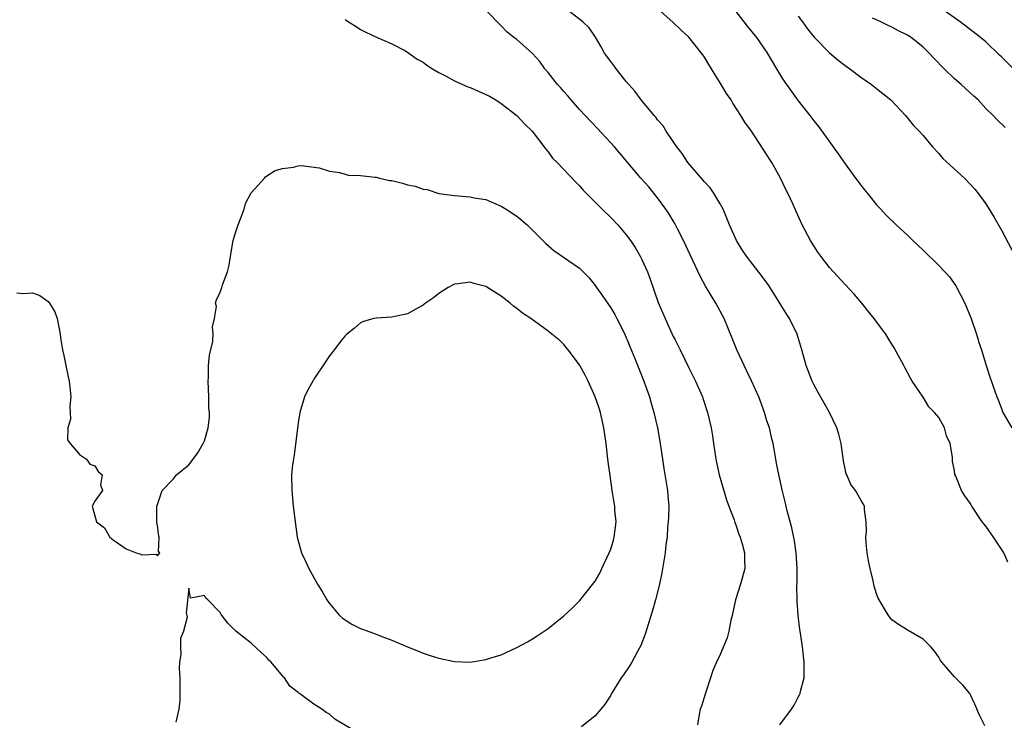
# Model space of a CAD drawing. Units: inches. Extents: x 2628000 to 2631000, y 1479000 to 1482000.
# Drawn here: x 2628347 to 2628473, y 1481608 to 1481697 of the extents above; entities that cross this region are included whole.
import ezdxf

# ---------------------------------------------------------------- set-up
doc = ezdxf.new("R2010")
doc.units = ezdxf.units.IN
doc.header["$MEASUREMENT"] = 0
doc.layers.add('LD26281479_2ft', color=204, linetype='Continuous')

msp = doc.modelspace()

# ---------------------------------------------------------------- linework, layer by layer
at = {"layer": 'LD26281479_2ft'}
for points, elevation in [([(2628444.65, 1481607), (2628446.14, 1481609), (2628446.48, 1481609.52), (2628447, 1481610.53), (2628447.17, 1481610.83), (2628447.23, 1481611), (2628447.29, 1481611.29), (2628447.76, 1481613), (2628447.77, 1481614.23), (2628447.76, 1481615), (2628447.53, 1481617), (2628447.29, 1481618.71), (2628447.2, 1481619.2), (2628447, 1481621), (2628446.85, 1481622.85), (2628446.86, 1481623), (2628446.81, 1481624.81), (2628446.85, 1481625.15), (2628446.85, 1481627), (2628446.74, 1481629), (2628446.53, 1481630.53), (2628446.2, 1481632.2), (2628445.59, 1481634.41), (2628445.38, 1481635.38), (2628444.94, 1481637.06), (2628444.26, 1481640.26), (2628443.97, 1481642.03), (2628443.78, 1481643), (2628443.61, 1481643.61), (2628443.31, 1481645), (2628443, 1481645.93), (2628442.68, 1481647), (2628441.94, 1481649), (2628441.04, 1481651.04), (2628440.38, 1481652.38), (2628440.06, 1481653), (2628439.13, 1481655), (2628438.62, 1481656.27), (2628437.54, 1481659), (2628436.47, 1481661), (2628435.15, 1481663.15), (2628434.43, 1481664.43), (2628433.49, 1481666.51), (2628432.33, 1481669), (2628431.59, 1481670.41), (2628431.2, 1481671.2), (2628431, 1481671.51), (2628430.45, 1481672.45), (2628430.07, 1481673), (2628429, 1481674.46), (2628427.86, 1481675.86), (2628426.87, 1481677), (2628424.19, 1481680.19), (2628423.49, 1481681), (2628421.33, 1481683.33), (2628419.72, 1481685), (2628419, 1481685.79), (2628417.94, 1481687), (2628417.52, 1481687.52), (2628417, 1481688.07), (2628416.58, 1481688.58), (2628416.19, 1481689), (2628415, 1481690.5), (2628414.59, 1481691), (2628413.91, 1481691.91), (2628413, 1481692.97), (2628411, 1481694.73), (2628410.62, 1481695), (2628409.72, 1481695.72), (2628409, 1481696.51), (2628407, 1481698.48)], 10534), ([(2628470.87, 1481606.87), (2628470.21, 1481608.21), (2628469.62, 1481609.62), (2628468.97, 1481611), (2628468.06, 1481612.06), (2628467, 1481613.13), (2628465.39, 1481615), (2628465.22, 1481615.22), (2628465, 1481615.65), (2628464.43, 1481616.43), (2628463.95, 1481617), (2628463, 1481617.94), (2628461.06, 1481619.06), (2628459.82, 1481619.82), (2628459, 1481620.43), (2628458.56, 1481621), (2628457.22, 1481623.22), (2628457, 1481623.76), (2628456.73, 1481624.73), (2628456.59, 1481625.41), (2628456.19, 1481627), (2628455.99, 1481627.99), (2628455.82, 1481629), (2628455.69, 1481630.31), (2628455.65, 1481631), (2628455.73, 1481631.73), (2628455.68, 1481633), (2628455.46, 1481634.55), (2628455.47, 1481635), (2628455.31, 1481635.31), (2628455, 1481635.82), (2628454.34, 1481637), (2628453.75, 1481637.75), (2628453.21, 1481639), (2628453.13, 1481639.13), (2628453, 1481639.75), (2628452.81, 1481640.81), (2628452.48, 1481643), (2628452.2, 1481644.2), (2628451.96, 1481645), (2628451.02, 1481647), (2628449.56, 1481649.56), (2628449, 1481650.58), (2628448.79, 1481651), (2628448, 1481653), (2628447.46, 1481655), (2628447.09, 1481656.27), (2628446.87, 1481657), (2628445.88, 1481659), (2628445.53, 1481659.53), (2628444.78, 1481660.78), (2628444.66, 1481661), (2628443.23, 1481663.23), (2628442.4, 1481664.4), (2628440.39, 1481667), (2628439.82, 1481667.82), (2628439.1, 1481669), (2628438.21, 1481671), (2628437.88, 1481671.88), (2628437.4, 1481673), (2628437, 1481673.72), (2628436.26, 1481675), (2628435.73, 1481675.73), (2628435, 1481676.51), (2628434.79, 1481676.79), (2628432.87, 1481679), (2628432.14, 1481680.14), (2628431.46, 1481681), (2628431, 1481681.7), (2628430.1, 1481683), (2628429.7, 1481683.7), (2628429, 1481684.47), (2628428.78, 1481684.78), (2628428.57, 1481685), (2628426.9, 1481687), (2628426.11, 1481688.11), (2628425.31, 1481689), (2628425, 1481689.37), (2628423.69, 1481691), (2628423.4, 1481691.4), (2628423, 1481691.92), (2628422.22, 1481693), (2628421.79, 1481693.79), (2628421.05, 1481695.05), (2628420.23, 1481696.23), (2628419.44, 1481697), (2628417, 1481698.87)], 10532), ([(2628473.84, 1481627.84), (2628473.3, 1481629), (2628473, 1481629.48), (2628472, 1481631), (2628471, 1481632.41), (2628470.74, 1481632.74), (2628470.56, 1481633), (2628469.21, 1481635), (2628469, 1481635.37), (2628468.33, 1481636.33), (2628467.91, 1481637), (2628467.16, 1481638.84), (2628467.06, 1481639.06), (2628467, 1481639.52), (2628466.76, 1481640.76), (2628466.74, 1481641.26), (2628466.44, 1481643), (2628465.99, 1481643.99), (2628465.72, 1481645), (2628465, 1481646.33), (2628464.43, 1481647), (2628463.71, 1481647.71), (2628463, 1481648.96), (2628461.59, 1481651), (2628461.36, 1481651.36), (2628461, 1481652.1), (2628460.67, 1481652.67), (2628460.51, 1481653), (2628459.28, 1481655.28), (2628458.64, 1481656.27), (2628458.49, 1481656.49), (2628458.2, 1481657), (2628457, 1481658.61), (2628456.73, 1481659), (2628455.97, 1481659.97), (2628455.13, 1481661), (2628454.15, 1481662.15), (2628453, 1481663.37), (2628451, 1481665.57), (2628449.89, 1481667), (2628449.53, 1481667.53), (2628449, 1481668.33), (2628448.57, 1481669), (2628447.5, 1481671), (2628446.73, 1481672.73), (2628446.59, 1481673), (2628446.29, 1481673.71), (2628445.7, 1481675), (2628445.44, 1481675.44), (2628444.72, 1481677), (2628443.61, 1481679), (2628443.37, 1481679.37), (2628443, 1481679.99), (2628441, 1481682.99), (2628440.16, 1481684.16), (2628439.67, 1481685), (2628438.61, 1481686.61), (2628438.4, 1481687), (2628437.82, 1481687.82), (2628437.13, 1481689), (2628435.91, 1481691), (2628435.55, 1481691.55), (2628435, 1481692.46), (2628434.77, 1481692.77), (2628434.63, 1481693), (2628433, 1481695.05), (2628431.97, 1481695.97), (2628431, 1481696.9), (2628429, 1481698.72)], 10530), ([(2628439, 1481698.31), (2628440.04, 1481697), (2628440.45, 1481696.45), (2628441.67, 1481695), (2628443, 1481693.09), (2628444.2, 1481691), (2628445, 1481689.72), (2628445.48, 1481689), (2628447, 1481686.88), (2628448.49, 1481685), (2628449, 1481684.31), (2628449.6, 1481683.6), (2628452.11, 1481680.11), (2628453, 1481678.81), (2628453.76, 1481677.76), (2628454.34, 1481677), (2628454.61, 1481676.61), (2628455, 1481676.07), (2628455.48, 1481675.48), (2628455.91, 1481675), (2628457, 1481673.58), (2628457.56, 1481673), (2628458.25, 1481672.25), (2628459.53, 1481671), (2628461, 1481669.67), (2628461.67, 1481669), (2628463, 1481667.75), (2628465, 1481665.82), (2628465.76, 1481665), (2628466.34, 1481664.34), (2628467.19, 1481663.19), (2628468.34, 1481661), (2628469.14, 1481659), (2628469.81, 1481657), (2628470.02, 1481656.27), (2628470.07, 1481656.07), (2628470.44, 1481655), (2628471.06, 1481653), (2628471.54, 1481651.54), (2628472.42, 1481649), (2628472.59, 1481648.59), (2628473, 1481647.48), (2628473.2, 1481647), (2628474.32, 1481645)], 10528), ([(2628447, 1481697.72), (2628447.54, 1481697), (2628448.13, 1481696.13), (2628449.02, 1481695.02), (2628451, 1481693.04), (2628452.11, 1481692.11), (2628453, 1481691.42), (2628453.6, 1481691), (2628455, 1481689.93), (2628456.36, 1481689), (2628457, 1481688.48), (2628457.84, 1481687.84), (2628458.83, 1481687), (2628460.72, 1481685), (2628461.75, 1481683.75), (2628462.49, 1481683), (2628463, 1481682.44), (2628464.18, 1481681), (2628465, 1481680.15), (2628465.52, 1481679.52), (2628468.26, 1481677), (2628469, 1481676.24), (2628469.59, 1481675.59), (2628470.06, 1481675), (2628471, 1481673.7), (2628472.02, 1481672.02), (2628473, 1481670.35), (2628474.75, 1481667)], 10526), ([(2628474.56, 1481691), (2628473, 1481692.53), (2628472.75, 1481692.75), (2628471, 1481694.45), (2628470.34, 1481695), (2628467.73, 1481697), (2628465, 1481698.93)], 10522), ([(2628389, 1481697.31), (2628389.44, 1481697), (2628390.42, 1481696.42), (2628391, 1481696.03), (2628391.68, 1481695.68), (2628393.02, 1481695.02), (2628395, 1481694.18), (2628396.73, 1481693.27), (2628397.17, 1481693), (2628398.24, 1481692.24), (2628399, 1481691.82), (2628399.47, 1481691.47), (2628400.2, 1481691), (2628401, 1481690.52), (2628401.96, 1481690.04), (2628403, 1481689.45), (2628404.7, 1481688.7), (2628405, 1481688.6), (2628407, 1481687.72), (2628407.48, 1481687.48), (2628408.32, 1481687), (2628409, 1481686.56), (2628410.97, 1481685), (2628411.96, 1481683.96), (2628412.96, 1481683), (2628414.7, 1481680.7), (2628415, 1481680.34), (2628415.56, 1481679.56), (2628416.13, 1481679), (2628418.5, 1481676.5), (2628419, 1481676.02), (2628419.46, 1481675.46), (2628421, 1481673.93), (2628421.89, 1481673), (2628423, 1481671.96), (2628423.91, 1481671), (2628425, 1481669.73), (2628425.55, 1481669), (2628426.13, 1481668.13), (2628426.78, 1481667), (2628427, 1481666.56), (2628427.7, 1481665), (2628428.07, 1481664.07), (2628429.07, 1481661.07), (2628429.69, 1481659.69), (2628429.96, 1481659), (2628431, 1481656.73), (2628431.24, 1481656.27), (2628431.6, 1481655.6), (2628431.87, 1481655), (2628433, 1481652.71), (2628433.87, 1481651), (2628434.74, 1481649), (2628434.81, 1481648.81), (2628435.39, 1481647), (2628435.84, 1481645), (2628436.01, 1481644.01), (2628436.14, 1481643), (2628436.44, 1481641), (2628436.89, 1481639), (2628437.82, 1481635.82), (2628438.11, 1481635), (2628438.78, 1481633.22), (2628438.88, 1481632.88), (2628439, 1481632.61), (2628439.41, 1481631.41), (2628439.57, 1481631), (2628439.82, 1481630.18), (2628440.12, 1481629), (2628440.11, 1481628.11), (2628440.18, 1481627), (2628439.63, 1481625), (2628438.99, 1481623), (2628438.54, 1481621), (2628438.39, 1481620.39), (2628438.13, 1481619), (2628437.89, 1481618.11), (2628437, 1481616), (2628436.53, 1481615), (2628436.07, 1481613.93), (2628435.79, 1481613), (2628435.08, 1481610.92), (2628434.61, 1481609.39), (2628434.45, 1481609), (2628434.32, 1481608.32), (2628434.1, 1481607)], 10536), ([(2628473.48, 1481683.48), (2628472.45, 1481684.45), (2628471.94, 1481685), (2628471, 1481685.92), (2628470.01, 1481687), (2628469.48, 1481687.48), (2628469, 1481687.9), (2628467.84, 1481689), (2628467, 1481689.72), (2628465.66, 1481691), (2628464.34, 1481692.34), (2628463.76, 1481693), (2628463, 1481693.78), (2628461.46, 1481695), (2628461, 1481695.3), (2628459.84, 1481695.84), (2628459, 1481696.31), (2628458.52, 1481696.52), (2628457.55, 1481697), (2628457, 1481697.24), (2628456.51, 1481697.49)], 10524), ([(2628347, 1481662.29), (2628347.78, 1481662.22), (2628349, 1481662.29), (2628349.96, 1481661.96), (2628351, 1481661.18), (2628351.16, 1481661), (2628351.86, 1481659.86), (2628352.15, 1481659), (2628352.56, 1481657), (2628352.58, 1481656.58), (2628352.63, 1481656.27), (2628352.86, 1481655), (2628353, 1481654.27), (2628353.29, 1481653), (2628353.56, 1481651.56), (2628353.68, 1481651), (2628353.78, 1481650.22), (2628353.9, 1481649), (2628353.78, 1481647.78), (2628353.81, 1481647), (2628353.88, 1481646.12), (2628353.54, 1481645), (2628353.48, 1481643.48), (2628353.82, 1481643), (2628355, 1481641.61), (2628355.92, 1481641), (2628356.35, 1481640.35), (2628357, 1481640.15), (2628357.41, 1481639.41), (2628357.91, 1481639), (2628357.72, 1481637.72), (2628357.96, 1481637), (2628357, 1481635.64), (2628356.65, 1481635), (2628357.18, 1481633), (2628358.23, 1481632.23), (2628358.9, 1481631), (2628359.33, 1481630.67), (2628361, 1481629.52), (2628362.28, 1481629), (2628362.85, 1481628.85), (2628363, 1481628.76), (2628364.84, 1481628.84), (2628365, 1481628.63), (2628365.28, 1481629), (2628365.15, 1481629.15), (2628365.2, 1481631), (2628365.16, 1481631.16), (2628365, 1481632.52), (2628364.9, 1481632.9), (2628364.9, 1481635), (2628365, 1481635.21), (2628365.58, 1481637), (2628367, 1481638.45), (2628367.45, 1481639), (2628369, 1481640.3), (2628369.55, 1481641), (2628370.17, 1481641.83), (2628370.86, 1481643), (2628371, 1481643.36), (2628371.48, 1481645), (2628371.64, 1481646.36), (2628371.65, 1481647), (2628371.59, 1481647.59), (2628371.57, 1481649), (2628371.47, 1481651), (2628371.52, 1481651.51), (2628371.54, 1481653), (2628371.67, 1481654.33), (2628372.08, 1481656.08), (2628372.09, 1481656.27), (2628372.13, 1481657), (2628372.03, 1481657.97), (2628372.28, 1481659), (2628372.54, 1481660.54), (2628372.44, 1481661), (2628372.57, 1481661.43), (2628373, 1481662.37), (2628373.23, 1481663), (2628373.33, 1481663.33), (2628373.98, 1481665), (2628374.17, 1481665.83), (2628374.34, 1481667), (2628374.68, 1481669), (2628375, 1481669.99), (2628375.31, 1481671), (2628375.55, 1481671.55), (2628376.09, 1481673), (2628376.26, 1481673.74), (2628377, 1481675.09), (2628378.69, 1481677), (2628378.83, 1481677.17), (2628379, 1481677.3), (2628380.04, 1481677.96), (2628381, 1481678.22), (2628382.39, 1481678.39), (2628383, 1481678.56), (2628383.4, 1481678.6), (2628385.7, 1481678.3), (2628387, 1481677.9), (2628388.29, 1481677.71), (2628389, 1481677.49), (2628389.39, 1481677.39), (2628391, 1481677.33), (2628392.87, 1481677.13), (2628393, 1481677.11), (2628393.41, 1481677), (2628394.7, 1481676.7), (2628395, 1481676.67), (2628396.34, 1481676.34), (2628397, 1481676.13), (2628397.98, 1481675.98), (2628399, 1481675.57), (2628399.53, 1481675.53), (2628401, 1481675.02), (2628403, 1481674.76), (2628405, 1481674.6), (2628405.51, 1481674.49), (2628407, 1481674.25), (2628409, 1481673.42), (2628409.61, 1481673), (2628411, 1481672.14), (2628412.29, 1481671), (2628413, 1481670.35), (2628413.66, 1481669.66), (2628414.33, 1481669), (2628414.66, 1481668.66), (2628415.72, 1481667.72), (2628419, 1481665.47), (2628420.23, 1481664.23), (2628421, 1481663.25), (2628421.17, 1481663), (2628421.94, 1481661.94), (2628423, 1481660.39), (2628423.52, 1481659.52), (2628423.8, 1481659), (2628424.8, 1481657), (2628425, 1481656.56), (2628425.11, 1481656.27), (2628425.45, 1481655.45), (2628426.1, 1481653.9), (2628426.6, 1481652.6), (2628427.26, 1481651), (2628427.96, 1481649), (2628428.18, 1481648.18), (2628428.54, 1481647), (2628429, 1481645), (2628429.33, 1481643), (2628429.61, 1481641), (2628429.8, 1481639.8), (2628430.28, 1481637), (2628430.32, 1481636.32), (2628430.43, 1481635), (2628430.4, 1481633.6), (2628430.37, 1481633), (2628430.28, 1481632.28), (2628430.21, 1481631), (2628430.07, 1481630.07), (2628429.97, 1481629), (2628429.54, 1481626.46), (2628429.23, 1481625), (2628428.74, 1481623), (2628428.36, 1481621.64), (2628427.39, 1481618.61), (2628426.85, 1481617.15), (2628426.46, 1481616.46), (2628425.69, 1481615), (2628425.43, 1481614.57), (2628424.62, 1481613.38), (2628424.35, 1481613), (2628423.12, 1481611), (2628423, 1481610.78), (2628422.31, 1481609.69), (2628421.74, 1481609), (2628421, 1481608.16), (2628419.26, 1481606.74)], 10538), ([(2628390.21, 1481606.21), (2628387.71, 1481607.71), (2628387, 1481608.35), (2628386.58, 1481608.58), (2628386.02, 1481609), (2628385, 1481609.63), (2628383.18, 1481611), (2628383.06, 1481611.06), (2628383, 1481611.13), (2628381.93, 1481611.93), (2628381.24, 1481613), (2628381.11, 1481613.11), (2628381, 1481613.27), (2628379.54, 1481615), (2628379.27, 1481615.27), (2628379, 1481615.61), (2628378.26, 1481616.26), (2628377, 1481617.46), (2628375.04, 1481619), (2628373.99, 1481619.99), (2628373.13, 1481621.13), (2628373, 1481621.39), (2628371.43, 1481623), (2628371.19, 1481623.19), (2628371, 1481623.56), (2628369.23, 1481623.23), (2628369, 1481624.49), (2628368.66, 1481621.34), (2628368.76, 1481621), (2628368.79, 1481620.79), (2628368.31, 1481619), (2628367.94, 1481618.06), (2628367.96, 1481617), (2628368, 1481616), (2628367.83, 1481615), (2628367.78, 1481614.22), (2628367.84, 1481613), (2628367.84, 1481610.16), (2628367.72, 1481609), (2628367.34, 1481607.34)], 10538)]:
    msp.add_lwpolyline(points, dxfattribs=dict(at, elevation=elevation))
at = {"layer": 'LD26281479_2ft', "elevation": 10540}
msp.add_lwpolyline([(2628397, 1481617), (2628398.41, 1481616.41), (2628399, 1481616.18), (2628399.88, 1481615.88), (2628401, 1481615.52), (2628403, 1481615.1), (2628405, 1481615.03), (2628407, 1481615.34), (2628407.52, 1481615.52), (2628409, 1481615.97), (2628411, 1481616.88), (2628412.37, 1481617.63), (2628413, 1481618.01), (2628413.61, 1481618.39), (2628415, 1481619.32), (2628417, 1481620.93), (2628418.08, 1481621.92), (2628419.07, 1481622.93), (2628420.84, 1481625.16), (2628421, 1481625.4), (2628421.6, 1481626.4), (2628421.86, 1481627), (2628422.82, 1481629), (2628423, 1481629.48), (2628423.37, 1481630.63), (2628423.46, 1481631), (2628423.68, 1481633), (2628423.53, 1481634.47), (2628423.51, 1481635), (2628423.46, 1481635.46), (2628423.19, 1481637), (2628422.92, 1481638.92), (2628422.68, 1481640.68), (2628422.61, 1481641.39), (2628422.41, 1481643), (2628422.12, 1481645), (2628421.68, 1481647), (2628421.53, 1481647.53), (2628421.03, 1481649), (2628420.13, 1481651), (2628419.75, 1481651.75), (2628419.05, 1481653), (2628419, 1481653.09), (2628417.57, 1481655), (2628417.32, 1481655.32), (2628417, 1481655.67), (2628416.41, 1481656.27), (2628416.34, 1481656.34), (2628415.47, 1481657), (2628415, 1481657.39), (2628412.79, 1481659), (2628411.71, 1481659.71), (2628411, 1481660.31), (2628410.58, 1481660.58), (2628410.12, 1481661), (2628409, 1481661.86), (2628407, 1481663.1), (2628405.49, 1481663.49), (2628405, 1481663.67), (2628403.46, 1481663.46), (2628403, 1481663.41), (2628402.19, 1481663), (2628401, 1481662.23), (2628400.32, 1481661.68), (2628399.32, 1481661), (2628399, 1481660.73), (2628398.44, 1481660.44), (2628397, 1481659.62), (2628395, 1481659.18), (2628393, 1481659.08), (2628392.69, 1481659), (2628391.38, 1481658.62), (2628391, 1481658.48), (2628390.23, 1481657.77), (2628389.22, 1481657), (2628389, 1481656.81), (2628388.59, 1481656.27), (2628387.59, 1481655), (2628387.35, 1481654.65), (2628387, 1481654.22), (2628386.52, 1481653.48), (2628385, 1481651.23), (2628384.86, 1481651), (2628384.21, 1481649.79), (2628383.83, 1481649), (2628383.23, 1481647), (2628383, 1481645.67), (2628382.49, 1481641.51), (2628382.39, 1481641), (2628382.29, 1481640.3), (2628382.17, 1481639), (2628382.18, 1481637), (2628382.37, 1481635), (2628382.89, 1481631), (2628383.41, 1481629), (2628383.95, 1481627.95), (2628384.36, 1481627), (2628385.47, 1481625), (2628386.07, 1481624.07), (2628386.66, 1481623), (2628387, 1481622.51), (2628388.29, 1481621), (2628388.66, 1481620.66), (2628389, 1481620.42), (2628389.87, 1481619.87), (2628391, 1481619.33), (2628391.23, 1481619.23), (2628393, 1481618.58), (2628393.7, 1481618.3), (2628395, 1481617.82)], close=True, dxfattribs=at)

doc.saveas('drawing.dxf')
